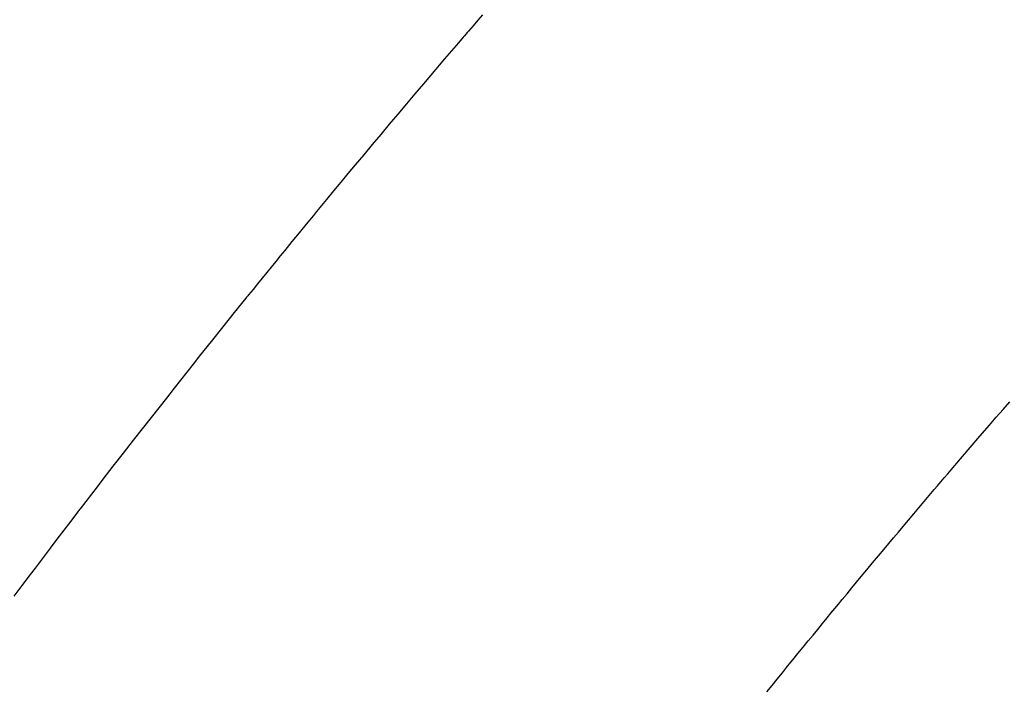
# Model space of a CAD drawing. Units: millimetres. Extents: x -109 to 26472, y -120 to 8847.
# Drawn here: x 17790 to 17799, y 6795 to 6802 of the extents above; entities that cross this region are included whole.
import ezdxf

# ---------------------------------------------------------------- set-up
doc = ezdxf.new("R2010")
doc.units = ezdxf.units.MM
doc.linetypes.add('HIDDEN', pattern=[0.375, 0.25, -0.125])
doc.layers.add('150-機器', color=8, linetype='Continuous')
doc.layers.add('160-文字', color=254, linetype='Continuous')
doc.styles.add('KH001', font='txt')
doc.dimstyles.new('KH1xx030', dxfattribs={"dimscale": 30, "dimtxt": 2, "dimasz": 0.6, "dimexe": 0.3, "dimexo": 1.2, "dimgap": 0.5, "dimtad": 3, "dimdec": 1, "dimdsep": 46, "dimlunit": 6, "dimtxsty": 'KH001', "dimblk": 'DOT', "dimcen": 1, "dimdle": 1, "dimclrd": 256, "dimclre": 256, "dimclrt": 256, "dimadec": 0, "dimazin": 0, "dimtfac": 1, "dimtdec": 1, "dimtix": 1, "dimtmove": 2, "dimatfit": 3, "dimldrblk": 'CLOSEDBLANK', "dimfxl": 1, "dimtolj": 1, "dimtzin": 0, "dimlwd": -1, "dimlwe": -1, "dimarcsym": 0})

# ---------------------------------------------------------------- blocks, each defined once
blk = doc.blocks.new('F402_H')
at = {"layer": '150-機器', "color": 13, "linetype": 'HIDDEN'}
for points in [[(219.603539, -139.906193), (219.557058, -139.960396), (219.510655, -140.014667), (219.464259, -140.068944), (219.450902, -140.084552), (219.437543, -140.100158), (219.424179, -140.115759), (219.410815, -140.131361), (219.364338, -140.185568), (219.317842, -140.239758), (219.271354, -140.293955), (219.224902, -140.348183), (219.171698, -140.410447), (219.118574, -140.47278), (219.065517, -140.535169), (219.012512, -140.597604), (218.926583, -140.699037), (218.840788, -140.800584), (218.75511, -140.902231), (218.669533, -141.003963), (218.583758, -141.106119), (218.498081, -141.208358), (218.412508, -141.310684), (218.327045, -141.413101), (218.254685, -141.499996), (218.18242, -141.586969), (218.110267, -141.674036), (218.038247, -141.761211), (218.00548, -141.800968), (217.972741, -141.840746), (217.940025, -141.880544), (217.907331, -141.920358), (217.835507, -142.007942), (217.763757, -142.095586), (217.692062, -142.183276), (217.62041, -142.271001), (217.574868, -142.326768), (217.52934, -142.382547), (217.483869, -142.438372), (217.438501, -142.494279), (217.393102, -142.550461), (217.347749, -142.606679), (217.302355, -142.662864), (217.256836, -142.718947), (217.250362, -142.726893), (217.243885, -142.734838), (217.237407, -142.742782), (217.230931, -142.750727), (217.113742, -142.895349), (216.997229, -143.040518), (216.881218, -143.186089), (216.765532, -143.331921), (216.701358, -143.412996), (216.637234, -143.494111), (216.573149, -143.575256), (216.509092, -143.656423), (216.432053, -143.754056), (216.355043, -143.851711), (216.278117, -143.949432), (216.201332, -144.047263), (216.099222, -144.177847), (215.997368, -144.308629), (215.895793, -144.439627), (215.794524, -144.570863), (215.737475, -144.645066), (215.680449, -144.719286), (215.623357, -144.793456), (215.566113, -144.867508), (215.559841, -144.875596), (215.553566, -144.883682), (215.547294, -144.89177), (215.541025, -144.89986), (215.471375, -144.990468), (215.402204, -145.081442), (215.333266, -145.172596), (215.264316, -145.263742), (215.214057, -145.329912), (215.163729, -145.39603), (215.113414, -145.462157), (215.063199, -145.52836), (214.981772, -145.636308), (214.900582, -145.744435)], [(222.459834, -146.705473), (222.511657, -146.641305), (222.563528, -146.577177), (222.615446, -146.513085), (222.667404, -146.449026), (222.719407, -146.384981), (222.771455, -146.320971), (222.823573, -146.257021), (222.875791, -146.193151), (222.923217, -146.135343), (222.970701, -146.077583), (223.018188, -146.019826), (223.065627, -145.96203), (223.103482, -145.915788), (223.141311, -145.869524), (223.179156, -145.823274), (223.217055, -145.777068), (223.264445, -145.719527), (223.311944, -145.662078), (223.359519, -145.604689), (223.407136, -145.547335), (223.464386, -145.478443), (223.521683, -145.409588), (223.579033, -145.340777), (223.636442, -145.272017), (223.684287, -145.2148), (223.732177, -145.15762), (223.780127, -145.100491), (223.828158, -145.043429), (223.880987, -144.980877), (223.93389, -144.918388), (223.986821, -144.855922), (224.03973, -144.793438), (224.073196, -144.753859), (224.106656, -144.714277), (224.140138, -144.674713), (224.173669, -144.63519), (224.207443, -144.595519), (224.241272, -144.555892), (224.27513, -144.516292), (224.308997, -144.476699), (224.405375, -144.363966), (224.501778, -144.251254), (224.598301, -144.138646), (224.695041, -144.026224), (224.762741, -143.947892), (224.830563, -143.869666), (224.898471, -143.791514)]]:
    blk.add_lwpolyline(points, dxfattribs=at)
blk = doc.blocks.new('_ClosedBlank')
at = {"color": 0, "linetype": 'ByBlock', "lineweight": -2}
for p, q in [((-1, 0.166667), (0, 0)), ((-1, 0.166667), (-1, -0.166667)), ((0, 0), (-1, -0.166667))]:
    blk.add_line(p, q, dxfattribs=at)
blk = doc.blocks.new('_Dot')
at = {"color": 0, "linetype": 'ByBlock', "lineweight": -2}
blk.add_line((-0.5, 0), (-1, 0), dxfattribs=at)
at = {"color": 0, "linetype": 'ByBlock', "const_width": 0.5}
blk.add_lwpolyline([(-0.25, 0, 1), (0.25, 0, 1)], format="xyb", close=True, dxfattribs=at)

msp = doc.modelspace()

# ---------------------------------------------------------------- block references
at = {"layer": '150-機器'}
msp.add_blockref('F402_H', (17574.6143, 6941.7616), dxfattribs=at)

# ---------------------------------------------------------------- leaders
at = {"layer": '160-文字', "annotation_type": 0, "has_hookline": 1, "hookline_direction": 0}
for points, text_width in [([(17697.607, 6948.9504), (18591.9909, 6394.3775), (18592.5909, 6394.3775)], 964.26), ([(17336.4084, 6920.3559), (18207.0268, 5572.6947), (18207.6268, 5572.6947)], 1266.54)]:
    msp.add_leader(points, dimstyle='KH1xx030', override={"dimgap": 0.5, "dimtad": 1}, dxfattribs=dict(at, text_width=text_width))
at = {"layer": '160-文字'}
msp.add_leader([(17457.607, 6941.5691), (18574.5909, 6394.3775)], dimstyle='KH1xx030', override={"dimgap": 0.5, "dimtad": 1}, dxfattribs=at)

doc.saveas('drawing.dxf')
